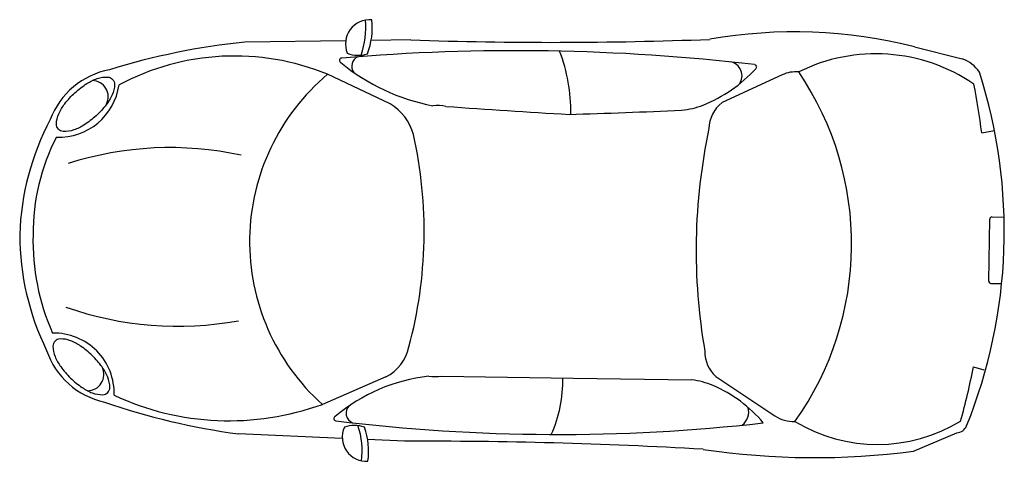
# Model space of a CAD drawing. Units: inches. Extents: x 499.88 to 504.83, y 100.98 to 103.2.
import ezdxf

# ---------------------------------------------------------------- set-up
doc = ezdxf.new("R2010")
doc.units = ezdxf.units.IN
doc.header["$LTSCALE"] = 0.15
doc.header["$MEASUREMENT"] = 0
doc.layers.get('0').update_dxf_attribs({"linetype": 'CONTINUOUS'})

msp = doc.modelspace()

# ---------------------------------------------------------------- linework, layer by layer
at = {"color": 0}
for p, q in [((501.518, 103.0945), (501.011, 103.0878)), ((501.845, 103.0988), (501.6459, 103.0962)), ((504.3757, 103.0638), (504.6157, 103.0048)), ((501.7417, 102.7785), (501.4271, 102.9263)), ((503.7111, 102.9236), (503.409, 102.7843)), ((504.713, 102.6321), (504.7769, 102.6448)), ((504.7486, 101.8878), (504.7535, 102.1992)), ((504.7648, 102.2102), (504.8256, 102.2088)), ((504.7596, 101.8765), (504.8135, 101.8757)), ((504.6718, 101.4575), (504.7236, 101.4424)), ((501.7202, 101.407), (501.401, 101.269)), ((502.0006, 101.4113), (502.6616, 101.4009)), ((502.6616, 101.4009), (503.2567, 101.3916)), ((503.3771, 101.4091), (503.6738, 101.2113)), ((501.501, 101.0975), (500.9801, 101.1208)), ((504.3706, 101.0337), (504.5887, 101.1266)), ((501.8133, 101.0835), (501.6284, 101.0918))]:
    msp.add_line(p, q, dxfattribs=at)
at = {"color": 0, "elevation": 0}
for points in [[(500.2639, 102.7181, -0.043528), (500.204, 102.6722, -0.056894), (500.152, 102.6468, -0.099368), (500.0996, 102.6394, -0.195768), (500.0746, 102.6513, -0.195768), (500.065, 102.6772, -0.099368), (500.0771, 102.7287, -0.056894), (500.107, 102.7783, -0.043528), (500.1581, 102.8339, -0.043528), (500.218, 102.8798, -0.056894), (500.2701, 102.9051, -0.099368), (500.3225, 102.9125, -0.195768), (500.3474, 102.9007, -0.195768), (500.357, 102.8748, -0.099368), (500.3449, 102.8232, -0.056894), (500.315, 102.7737, -0.043528)], [(500.245, 101.5137, 0.043528), (500.1866, 101.5615, 0.056894), (500.1354, 101.5884, 0.099368), (500.0832, 101.5975, 0.195768), (500.0579, 101.5865, 0.195768), (500.0475, 101.5609, 0.099368), (500.058, 101.509, 0.056894), (500.0863, 101.4585, 0.043528), (500.1356, 101.4013, 0.043528), (500.1941, 101.3536, 0.056894), (500.2453, 101.3266, 0.099368), (500.2974, 101.3175, 0.195768), (500.3227, 101.3286, 0.195768), (500.3331, 101.3542, 0.099368), (500.3226, 101.4061, 0.056894), (500.2944, 101.4566, 0.043528)]]:
    msp.add_lwpolyline(points, format="xyb", close=True, dxfattribs=at)
at = {"color": 0}
for centre, radius, start, end in [((501.6384, 103.0793), 0.1213, 84.8288, 202.4208), ((501.1832, 103.1609), 0.4356, 341.4714, 4.9748), ((501.2978, 103.1597), 0.3538, 338.4586, 6.549), ((503.773, 100.7035), 2.4361, 75.6762, 100.0716), ((501.3571, 99.6594), 3.4458, 95.7653, 107.3069), ((502.5512, 124.1032), 21.0163, 268.07437, 272.16991), ((502.3722, 92.6333), 10.4114, 83.38324, 94.81676), ((501.5805, 103.1568), 0.1352, 246.3345, 290.0854), ((501.8205, 102.7427), 0.8282, 358.9257, 21.19), ((500.9597, 101.7845), 1.2338, 67.7404, 118.0535), ((501.4985, 102.9961), 0.0118, 92.927, 243.3147), ((502.1462, 103.7778), 1.0267, 230.5055, 259.3564), ((501.6002, 102.967), 0.0518, 113.5165, 217.5727), ((503.438, 102.9191), 0.071, 324.3849, 79.6134), ((504.1815, 102.1564), 0.8729, 55.6666, 116.3765), ((504.5529, 102.8377), 0.1785, 33.7081, 69.3915), ((500.4047, 102.5597), 0.3962, 100.567, 159.3851), ((503.0379, 103.4553), 0.737, 291.9447, 317.1977), ((503.5716, 102.9631), 0.0111, 309.1448, 89.1), ((503.7809, 102.7721), 0.1669, 85.626, 114.7543), ((502.5219, 102.0743), 1.5376, 324.592, 34.195), ((502.2119, 102.1374), 2.6147, 338.0573, 17.8028), ((500.2432, 102.813), 0.082, 333.5357, 88.4915), ((502.1316, 102.0864), 1.0963, 129.9923, 228.2077), ((500.0775, 102.9161), 0.305, 267.6014, 351.9296), ((501.0504, 102.1724), 3.6913, 7.1541, 11.0077), ((503.5097, 102.6512), 0.1669, 127.0886, 179.1), ((501.6037, 102.5522), 0.265, 15.8277, 58.6262), ((501.9756, 102.5135), 0.256, 79.5841, 94.2588), ((505.7696, 155.5625), 52.9301, 265.93977, 266.61045), ((501.8366, 131.1015), 28.3878, 271.62195, 272.76415), ((503.1734, 103.1304), 0.3851, 274.7913, 291.3067), ((501.2069, 102.0783), 1.3272, 152.1076, 178.1239), ((506.2258, 102.0416), 2.9473, 168.0098, 189.8903), ((501.0118, 102.1254), 1.0645, 152.8348, 180.2536), ((499.6744, 102.1381), 2.2378, 344.9561, 12.5541), ((500.6349, 100.8851), 1.6732, 77.6687, 107.7694), ((504.7646, 102.1991), 0.0111, 89.1, 179.1), ((501.2076, 102.1235), 1.3272, 180.0761, 206.0924), ((501.0939, 102.0922), 1.1469, 178.576, 203.9506), ((504.7597, 101.8876), 0.0111, 179.1, 269.1), ((500.6733, 103.3342), 1.6732, 250.4306, 280.5313), ((500.0527, 101.3243), 0.3024, 358.1654, 91.3258), ((501.6146, 101.6073), 0.2265, 297.7747, 347.229), ((500.3907, 101.6676), 0.3962, 198.8149, 257.633), ((503.4892, 101.5327), 0.1669, 179.1, 227.7956), ((500.2213, 101.4195), 0.082, 269.7085, 24.6643), ((501.0504, 102.1724), 3.6913, 344.4841, 348.8323), ((502.0336, 100.5352), 0.8806, 96.4157, 130.1955), ((501.964, 101.644), 0.2355, 262.9874, 278.9427), ((501.9513, 101.3869), 0.6571, 335.8436, 1.2948), ((503.2125, 101.0091), 0.3851, 66.8933, 83.4087), ((503.0984, 100.7432), 0.6744, 39.9029, 66.8444), ((500.9331, 102.5552), 1.3686, 245.014, 289.9937), ((501.4337, 104.5366), 3.4458, 250.8931, 262.4347), ((501.572, 101.2244), 0.052, 134.6205, 248.239), ((503.4529, 101.2336), 0.0897, 309.6216, 12.099), ((501.4695, 101.1975), 0.0111, 112.152, 269.1), ((503.7664, 101.3501), 0.1669, 236.3077, 272.9914), ((502.5873, 110.2765), 9.1586, 262.98853, 276.44772), ((501.6221, 101.1044), 0.1213, 156.0576, 273.6495), ((501.5622, 101.0284), 0.1352, 68.3929, 112.1438), ((501.2001, 101.0343), 0.4006, 352.7524, 18.6553), ((501.2796, 101.033), 0.3538, 351.9293, 20.0197), ((504.1899, 101.8684), 0.8007, 238.801, 301.4074), ((504.586, 101.1822), 0.0556, 272.7152, 336.8759), ((501.9286, 77.4181), 23.6657, 86.64248, 90.279), ((503.8766, 104.8172), 3.8157, 261.5298, 277.438)]:
    msp.add_arc(centre, radius, start, end, dxfattribs=at)

doc.saveas('drawing.dxf')
